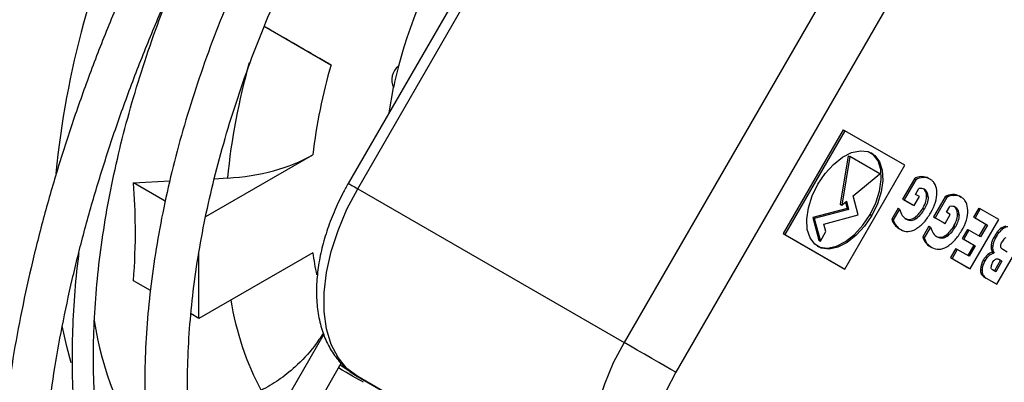
# Model space of a CAD drawing. Units: millimetres. Extents: x 5 to 414, y 3 to 291.
# Drawn here: x 377 to 380, y 163 to 164 of the extents above; entities that cross this region are included whole.
import ezdxf

# ---------------------------------------------------------------- set-up
doc = ezdxf.new("R2010")
doc.units = ezdxf.units.MM

msp = doc.modelspace()

# ---------------------------------------------------------------- linework, layer by layer
at = {"color": 7, "linetype": 'Continuous', "lineweight": 25}
for p, q in [((378.4002, 164.5146), (377.6252, 163.1723)), ((377.6526, 163.1564), (378.4276, 164.4988)), ((379.2054, 164.0497), (378.4304, 162.7074)), ((379.3563, 163.9626), (378.5813, 162.6203)), ((377.3798, 163.6314), (377.5747, 163.5189)), ((377.7442, 163.3784), (377.7572, 163.4523)), ((379.0707, 163.3287), (378.8957, 163.0256)), ((379.0707, 163.3287), (379.0751, 163.3262)), ((379.0751, 163.3262), (378.9001, 163.0231)), ((379.2501, 163.2251), (379.0751, 163.3262)), ((377.209, 163.0751), (377.5216, 163.2556)), ((379.0853, 163.253), (379.0617, 163.1111)), ((379.0897, 163.2505), (379.0661, 163.1085)), ((379.0853, 163.253), (379.0897, 163.2505)), ((379.1772, 163.2), (379.0897, 163.2505)), ((379.0751, 162.922), (379.2501, 163.2251)), ((377.2342, 163.186), (377.2721, 163.188)), ((379.0996, 163.1361), (379.1772, 163.2)), ((379.2783, 163.1856), (379.2442, 163.1265)), ((379.2783, 163.1856), (379.2828, 163.183)), ((379.2992, 163.1919), (379.3037, 163.1893)), ((379.3202, 163.1869), (379.3246, 163.1843)), ((376.9983, 163.1737), (377.1041, 163.1792)), ((377.0905, 163.1205), (376.9983, 163.1737)), ((377.6526, 163.1564), (378.4304, 162.7074)), ((379.2828, 163.183), (379.2487, 163.124)), ((379.2821, 163.1399), (379.2919, 163.1568)), ((379.1146, 163.0803), (379.0996, 163.1361)), ((379.2776, 163.1072), (379.2929, 163.1337)), ((379.2929, 163.1337), (379.2821, 163.1399)), ((379.3142, 163.1351), (379.3187, 163.1325)), ((379.3686, 163.1334), (379.3346, 163.0744)), ((379.3731, 163.1309), (379.339, 163.0718)), ((379.3686, 163.1334), (379.3731, 163.1309)), ((379.3896, 163.1397), (379.394, 163.1372)), ((379.4105, 163.1347), (379.4149, 163.1322)), ((379.082, 163.099), (378.9818, 163.0721)), ((379.0617, 163.1111), (379.0661, 163.1085)), ((379.0661, 163.1085), (379.0801, 163.1201)), ((379.0771, 163.1175), (379.082, 163.099)), ((379.0801, 163.1201), (379.0865, 163.0964)), ((379.082, 163.099), (379.0865, 163.0964)), ((379.2306, 163.0994), (379.2124, 163.0679)), ((379.2306, 163.0994), (379.235, 163.0969)), ((379.2442, 163.1265), (379.2732, 163.1098)), ((379.2442, 163.1265), (379.2487, 163.124)), ((379.2487, 163.124), (379.2776, 163.1072)), ((379.2732, 163.1098), (379.2776, 163.1072)), ((379.3035, 163.1002), (379.3079, 163.0976)), ((379.3724, 163.0878), (379.3822, 163.1047)), ((379.4664, 163.1003), (379.4512, 163.0739)), ((379.4664, 163.1003), (379.4708, 163.0977)), ((378.9818, 163.0721), (378.9994, 163.0061)), ((378.9818, 163.0721), (378.9862, 163.0696)), ((379.0865, 163.0964), (378.9862, 163.0696)), ((378.9862, 163.0696), (379.0039, 163.0036)), ((379.0143, 163.0534), (379.1146, 163.0803)), ((379.1494, 163.0812), (379.1539, 163.0786)), ((379.235, 163.0969), (379.2169, 163.0654)), ((379.2796, 163.0727), (379.284, 163.0701)), ((379.3346, 163.0744), (379.3635, 163.0576)), ((379.3346, 163.0744), (379.339, 163.0718)), ((379.339, 163.0718), (379.3679, 163.0551)), ((379.3679, 163.0551), (379.3832, 163.0815)), ((379.3832, 163.0815), (379.3724, 163.0878)), ((379.4046, 163.0829), (379.409, 163.0804)), ((379.4512, 163.0739), (379.4871, 163.0532)), ((379.4512, 163.0739), (379.4556, 163.0714)), ((379.4708, 163.0977), (379.4556, 163.0714)), ((379.4556, 163.0714), (379.4915, 163.0506)), ((379.5249, 163.0665), (379.4708, 163.0977)), ((379.0201, 163.0317), (379.0143, 163.0534)), ((379.2124, 163.0679), (379.2169, 163.0654)), ((379.254, 163.0682), (379.2548, 163.0678)), ((379.3209, 163.0473), (379.3028, 163.0158)), ((379.3254, 163.0447), (379.3072, 163.0132)), ((379.3209, 163.0473), (379.3254, 163.0447)), ((379.3635, 163.0576), (379.3679, 163.0551)), ((379.3938, 163.048), (379.3982, 163.0455)), ((379.4416, 162.9223), (379.5249, 163.0665)), ((379.4871, 163.0532), (379.467, 163.0184)), ((379.4915, 163.0506), (379.4714, 163.0159)), ((379.4871, 163.0532), (379.4915, 163.0506)), ((379.5326, 163.042), (379.537, 163.0395)), ((378.8957, 163.0256), (379.0707, 162.9246)), ((378.8957, 163.0256), (378.9001, 163.0231)), ((378.9001, 163.0231), (379.0751, 162.922)), ((379.0039, 163.0036), (379.0201, 163.0317)), ((379.2347, 163.0396), (379.2391, 163.0371)), ((379.3028, 163.0158), (379.3072, 163.0132)), ((379.3443, 163.0161), (379.3451, 163.0156)), ((379.3699, 163.0205), (379.3743, 163.018)), ((379.4335, 163.0378), (379.4183, 163.0114)), ((379.4379, 163.0352), (379.4227, 163.0089)), ((379.4335, 163.0378), (379.4379, 163.0352)), ((379.4714, 163.0159), (379.4379, 163.0352)), ((379.5119, 163.0175), (379.5164, 163.0149)), ((379.5193, 162.8774), (379.6026, 163.0216)), ((379.5206, 163.0302), (379.525, 163.0277)), ((378.9994, 163.0061), (379.0039, 163.0036)), ((379.325, 162.9875), (379.3294, 162.9849)), ((379.4183, 163.0114), (379.4518, 162.9921)), ((379.4183, 163.0114), (379.4227, 163.0089)), ((379.4227, 163.0089), (379.4562, 162.9895)), ((379.4518, 162.9921), (379.4343, 162.9617)), ((379.4562, 162.9895), (379.4387, 162.9592)), ((379.4518, 162.9921), (379.4562, 162.9895)), ((379.5027, 162.9921), (379.5071, 162.9896)), ((377.5216, 162.9698), (377.189, 162.7778)), ((377.189, 162.7778), (377.189, 162.9678)), ((379.3992, 162.982), (379.3839, 162.9556)), ((379.3839, 162.9556), (379.4372, 162.9248)), ((379.3839, 162.9556), (379.3883, 162.953)), ((379.4036, 162.9794), (379.3883, 162.953)), ((379.3992, 162.982), (379.4036, 162.9794)), ((379.4387, 162.9592), (379.4036, 162.9794)), ((379.5068, 162.9712), (379.5112, 162.9687)), ((379.5495, 162.9716), (379.5365, 162.9791)), ((379.3883, 162.953), (379.4416, 162.9223)), ((379.4799, 162.9484), (379.4843, 162.9459)), ((379.5299, 162.9478), (379.512, 162.9169)), ((379.5343, 162.9453), (379.5164, 162.9143)), ((379.5246, 162.9508), (379.5343, 162.9453)), ((379.5246, 162.9508), (379.5299, 162.9478)), ((379.5299, 162.9478), (379.5343, 162.9453)), ((379.0707, 162.9246), (379.0751, 162.922)), ((379.4372, 162.9248), (379.4416, 162.9223)), ((379.4715, 162.921), (379.4759, 162.9184)), ((379.4738, 162.908), (379.4782, 162.9055)), ((379.4832, 162.8983), (379.5149, 162.8799)), ((379.4832, 162.8983), (379.4876, 162.8957)), ((379.5164, 162.9143), (379.5067, 162.9199)), ((377.0475, 162.8595), (376.9983, 162.8879)), ((379.4876, 162.8957), (379.5193, 162.8774)), ((379.5149, 162.8799), (379.5193, 162.8774)), ((377.189, 162.7778), (377.1659, 162.7912)), ((377.5537, 162.7314), (377.2999, 162.2919)), ((377.3564, 162.2164), (377.6048, 162.6467)), ((377.6424, 162.6137), (377.775, 162.5372)), ((377.6526, 162.6079), (378.4304, 162.1589)), ((378.4276, 162.1604), (377.6526, 162.6079))]:
    msp.add_line(p, q, dxfattribs=at)
at = {"color": 7, "linetype": 'Continuous', "lineweight": 25, "flags": 128}
for points in [[(378.9964, 163.1696), (379.0175, 163.2009), (379.042, 163.2278), (379.0684, 163.2486), (379.0952, 163.2622), (379.1208, 163.2678), (379.1438, 163.265), (379.1628, 163.254), (379.1767, 163.2355), (379.1847, 163.2105), (379.1863, 163.1805), (379.1814, 163.1472), (379.1704, 163.1126), (379.1539, 163.0786)], [(379.1494, 163.0812), (379.166, 163.1151), (379.177, 163.1498), (379.1819, 163.1831), (379.1802, 163.2131), (379.1722, 163.2381), (379.1584, 163.2566), (379.1516, 163.2617)], [(377.6526, 162.6079), (377.6212, 162.6316), (377.5953, 162.6632), (377.5754, 162.702), (377.5619, 162.7474), (377.5551, 162.7982), (377.5551, 162.8535), (377.5619, 162.9122), (377.5754, 162.9731), (377.5953, 163.035), (377.6212, 163.0965), (377.6526, 163.1564)], [(379.1539, 163.0786), (379.1327, 163.0473), (379.1082, 163.0205), (379.0818, 162.9996), (379.055, 162.986), (379.0294, 162.9804), (379.0064, 162.9832), (378.9874, 162.9942), (378.9736, 163.0127), (378.9656, 163.0377), (378.9639, 163.0677), (378.9688, 163.101), (378.9798, 163.1356), (378.9964, 163.1696)], [(378.9942, 162.989), (379.002, 162.9858), (379.025, 162.983), (379.0506, 162.9886), (379.0774, 163.0022), (379.1038, 163.023), (379.1283, 163.0499), (379.1494, 163.0812)], [(378.4304, 162.7074), (378.399, 162.6475), (378.3731, 162.5859), (378.3532, 162.5241), (378.3397, 162.4632), (378.3329, 162.4045), (378.3329, 162.3492), (378.3397, 162.2983), (378.3532, 162.253), (378.3731, 162.2142), (378.399, 162.1826), (378.4304, 162.1589)], [(378.5813, 162.6203), (378.5674, 162.6283), (378.5507, 162.638), (378.5317, 162.6489), (378.5112, 162.6607), (378.4901, 162.673), (378.469, 162.6851), (378.4489, 162.6967), (378.4304, 162.7074)], [(377.6424, 162.6137), (377.6424, 162.6137), (377.6014, 162.6407)], [(378.5813, 162.6203), (378.5536, 162.5661), (378.532, 162.5105), (378.5173, 162.4552), (378.5098, 162.4018), (378.5098, 162.352), (378.5173, 162.3072), (378.532, 162.2689), (378.5536, 162.2383), (378.5813, 162.2161)]]:
    msp.add_lwpolyline(points, dxfattribs=at)
at = {"color": 8, "linetype": 'Continuous', "lineweight": 25, "flags": 128}
for points in [[(377.6252, 163.1723), (377.6261, 163.1717), (377.6295, 163.1698), (377.6352, 163.1665), (377.643, 163.162), (377.6526, 163.1564)], [(376.8162, 162.6477), (376.8032, 162.6957), (376.79, 162.7559)]]:
    msp.add_lwpolyline(points, dxfattribs=at)
at = {"color": 7, "linetype": 'Continuous', "lineweight": 25}
for centre, radius, start, end in [((379.2661, 163.118), 1.5459, 131.2327, 165.1298), ((379.1522, 163.0638), 1.6418, 163.9063, 173.2911), ((377.802, 163.4747), 0.05, 126.9257, 206.6025), ((379.0254, 163.187), 1.2957, 165.3468, 168.1814)]:
    msp.add_arc(centre, radius, start, end, dxfattribs=at)
at = {"color": 8, "linetype": 'Continuous', "lineweight": 25}
for centre, radius, start, end in [((379.4175, 162.9389), 2.6595, 155.0559, 174.3403), ((379.2335, 162.99), 1.9714, 164.2759, 174.2356), ((378.4012, 163.0844), 0.887, 187.4246, 191.6944), ((378.1342, 162.9698), 0.8633, 189.2233, 207.8146), ((377.8472, 162.9179), 0.975, 188.6362, 214.1268)]:
    msp.add_arc(centre, radius, start, end, dxfattribs=at)
at = {"color": 7, "linetype": 'Continuous', "lineweight": 25}
for centre, major_axis, ratio, start_param, end_param in [((377.2379, 163.4214), (0.4035, 0.0018), 0.580902, 4.794601, 5.489384), ((379.3615, 163.0303), (-0.0795, 0.1574), 0.461446, 6.068604, 6.334479), ((379.3657, 163.0281), (-0.0794, 0.157), 0.461988, 6.0683, 6.334491), ((379.0264, 162.5687), (0.291, 0.6196), 0.229466, 6.263741, 6.398053), ((379.0308, 162.5661), (0.2911, 0.6196), 0.229459, 6.263741, 6.398049), ((379.2173, 163.1057), (0.0873, 0.0494), 0.177003, 0.21984, 0.454515), ((379.2657, 163.0336), (0.0374, 0.1231), 0.378694, 6.195404, 6.336719), ((378.4392, 162.4373), (0.8695, 0.7151), 0.136663, 6.173633, 6.317603), ((379.0718, 162.9902), (0.2632, 0.1856), 0.37895, 6.034861, 6.216993), ((378.4437, 162.4347), (0.8695, 0.7151), 0.136663, 6.173633, 6.334405), ((377.2799, 162.5003), (2.061, 0.6645), 0.173689, 6.093924, 6.231914), ((379.4518, 162.9782), (-0.0795, 0.1573), 0.461528, 6.068562, 6.334483), ((379.456, 162.976), (-0.0794, 0.157), 0.46207, 6.068259, 6.334494), ((379.1162, 162.5154), (0.2915, 0.6207), 0.229267, 6.263748, 6.397943), ((379.1206, 162.5129), (0.2916, 0.6207), 0.22926, 6.263748, 6.397939), ((378.6727, 164.0059), (-0.6031, 0.9358), 0.262001, 3.15721, 3.27762), ((379.3078, 163.0536), (0.0871, 0.0493), 0.177184, 0.220087, 0.455019), ((379.356, 162.9814), (0.0374, 0.1231), 0.378694, 6.195404, 6.336719), ((378.5287, 162.3845), (0.8703, 0.7157), 0.1366, 6.173685, 6.317589), ((378.5332, 162.3819), (0.8703, 0.7157), 0.1366, 6.173685, 6.334383), ((379.1617, 162.9378), (0.2635, 0.1859), 0.37868, 6.035039, 6.217047), ((380.6553, 165.8642), (1.3993, 2.7971), 0.097673, 3.036609, 3.13736), ((379.2342, 164.834), (-0.0294, 1.7673), 0.11354, 3.076097, 3.221688), ((379.2386, 164.8315), (-0.0294, 1.7673), 0.11354, 3.076097, 3.221688), ((378.6771, 164.0033), (-0.6031, 0.9358), 0.262001, 3.15721, 3.27762), ((377.3695, 162.448), (2.0617, 0.6647), 0.173661, 6.093957, 6.231925), ((380.0322, 163.6086), (0.8134, 0.5545), 0.211581, 3.069489, 3.242052), ((380.0355, 163.6053), (0.8123, 0.5537), 0.211728, 3.06944, 3.242122), ((380.758, 165.8365), (1.4117, 2.8215), 0.097249, 3.037069, 3.137382), ((378.7626, 163.9543), (-0.6035, 0.9364), 0.261923, 3.157203, 3.277575), ((378.767, 163.9518), (-0.6035, 0.9364), 0.261923, 3.157203, 3.277575), ((379.5495, 162.9945), (0.0187, 0.0547), 0.742106, 0.820042, 1.13514), ((379.5151, 164.6012), (0.2629, 1.569), 0.151176, 3.084432, 3.261847), ((380.123, 163.5568), (0.8139, 0.5548), 0.211521, 3.06951, 3.242025), ((380.1263, 163.5535), (0.8128, 0.5541), 0.211668, 3.069461, 3.242095), ((379.3246, 164.7753), (-0.0293, 1.7607), 0.11375, 3.075975, 3.221836), ((379.329, 164.7728), (-0.0293, 1.7607), 0.11375, 3.075975, 3.221836), ((379.6828, 163.0109), (0.1796, 0.0376), 0.528662, 2.699755, 2.949342), ((379.6872, 163.0083), (0.1796, 0.0376), 0.528639, 2.69979, 2.949363), ((379.8065, 163.0755), (0.3015, 0.0962), 0.323239, 2.699798, 2.800311), ((379.8106, 163.0729), (0.3012, 0.0962), 0.323366, 2.69953, 2.800099), ((379.554, 162.992), (0.0188, 0.0547), 0.742059, 0.820284, 1.135434), ((379.5633, 162.6679), (-0.014, 0.3466), 0.167239, 0.068146, 0.263812), ((379.6053, 164.5484), (0.2628, 1.5682), 0.15121, 3.084419, 3.261874), ((379.896, 163.1526), (0.3913, 0.1777), 0.245592, 2.984544, 3.181557), ((379.9009, 163.1502), (0.3918, 0.1779), 0.24544, 2.984646, 3.181537), ((379.6984, 162.2814), (-0.1928, 0.6895), 0.213613, 6.275558, 6.486197), ((379.7029, 162.2788), (-0.1928, 0.6896), 0.213591, 6.275558, 6.486175), ((379.7195, 162.8747), (0.2466, -0.0561), 0.486216, 2.988312, 3.222218), ((379.7237, 162.8722), (0.2464, -0.056), 0.48646, 2.988222, 3.222246), ((379.5301, 162.936), (0.0248, 0.0183), 0.688238, 2.135543, 2.612144), ((379.5581, 162.9463), (0.0844, 0.0378), 0.5144, 2.87983, 3.150524), ((379.8708, 163.1344), (0.3962, 0.2278), 0.209018, 3.124173, 3.262166), ((379.5629, 162.9439), (0.0848, 0.038), 0.513288, 2.880614, 3.150705), ((379.8733, 163.1307), (0.3943, 0.2267), 0.209514, 3.124143, 3.262465), ((377.6074, 162.6268), (0.0758, -0.0438), 0.000066, 0.61558, 1.71041)]:
    msp.add_ellipse(centre, major_axis=major_axis, ratio=ratio, start_param=start_param, end_param=end_param, dxfattribs=at)
for points, knots in [([(377.0969, 164.0099), (377.086, 163.9885), (377.0513, 163.9203), (376.9977, 163.8039), (376.9359, 163.6611), (376.8791, 163.5175), (376.8271, 163.3735), (376.7802, 163.2295), (376.7384, 163.0858), (376.7019, 162.9428), (376.6707, 162.8008), (376.645, 162.6602), (376.6249, 162.5213), (376.6102, 162.3844), (376.6013, 162.25), (376.5979, 162.1183), (376.6003, 161.9897), (376.6084, 161.8645), (376.6221, 161.743), (376.6415, 161.6255), (376.6666, 161.5123), (376.6972, 161.4038), (376.7334, 161.3002), (376.775, 161.2019), (376.8219, 161.109), (376.8739, 161.0219), (376.931, 160.9409), (376.9929, 160.8659), (377.0596, 160.7977), (377.1218, 160.7424), (377.1634, 160.7128), (377.1796, 160.7012)], [0, 0, 0, 0, 0.016365, 0.051985, 0.087607, 0.123234, 0.158865, 0.194503, 0.230149, 0.265802, 0.301464, 0.337136, 0.372819, 0.408511, 0.444214, 0.479927, 0.515648, 0.551375, 0.587103, 0.622827, 0.658539, 0.694229, 0.729886, 0.765497, 0.801047, 0.836521, 0.871909, 0.907201, 0.942396, 0.977501, 1, 1, 1, 1]), ([(377.1939, 160.8479), (377.1877, 160.8529), (377.1584, 160.8759), (377.1104, 160.9236), (377.0503, 160.9912), (376.9952, 161.0654), (376.9449, 161.1454), (376.8994, 161.2312), (376.859, 161.3225), (376.8237, 161.4191), (376.7936, 161.5207), (376.7687, 161.6271), (376.7491, 161.738), (376.735, 161.8533), (376.7262, 161.9725), (376.723, 162.0954), (376.7252, 162.2216), (376.7329, 162.3509), (376.7461, 162.4829), (376.7648, 162.6172), (376.7888, 162.7536), (376.8183, 162.8916), (376.853, 163.0308), (376.893, 163.171), (376.9381, 163.3117), (376.9882, 163.4525), (377.0431, 163.5932), (377.1029, 163.7331), (377.1572, 163.8519), (377.1932, 163.9233), (377.2061, 163.9489)], [0, 0, 0, 0, 0.010304, 0.048224, 0.086048, 0.123756, 0.161341, 0.198812, 0.23618, 0.273466, 0.310686, 0.347857, 0.384996, 0.422114, 0.45922, 0.496323, 0.533425, 0.570531, 0.607644, 0.644765, 0.681895, 0.719036, 0.756185, 0.793344, 0.830511, 0.867686, 0.904868, 0.942055, 0.979247, 1, 1, 1, 1]), ([(377.3482, 163.8694), (377.3464, 163.8658), (377.3251, 163.8224), (377.2883, 163.7381), (377.2386, 163.6169), (377.1943, 163.495), (377.1548, 163.3731), (377.1206, 163.2515), (377.0917, 163.1307), (377.0682, 163.0111), (377.0502, 162.893), (377.0378, 162.777), (377.031, 162.6633), (377.03, 162.5524), (377.0347, 162.4447), (377.0452, 162.3405), (377.0614, 162.2402), (377.0833, 162.1443), (377.1108, 162.053), (377.1439, 161.9668), (377.1824, 161.886), (377.2262, 161.8109), (377.2751, 161.7417), (377.329, 161.6792), (377.3744, 161.6337), (377.4032, 161.6114), (377.4109, 161.6055)], [0, 0, 0, 0, 0.00411, 0.048669, 0.093236, 0.137813, 0.182403, 0.227008, 0.271631, 0.316273, 0.360936, 0.405621, 0.450328, 0.495055, 0.539798, 0.58455, 0.629296, 0.674019, 0.718695, 0.763295, 0.807787, 0.852135, 0.896309, 0.940291, 0.984079, 1, 1, 1, 1]), ([(377.4839, 161.7072), (377.4776, 161.7122), (377.4521, 161.7322), (377.4117, 161.7739), (377.3633, 161.8322), (377.3198, 161.8971), (377.2812, 161.9675), (377.2475, 162.0436), (377.2189, 162.1249), (377.1955, 162.2111), (377.1773, 162.3021), (377.1644, 162.3974), (377.1569, 162.4968), (377.1548, 162.5999), (377.1582, 162.7063), (377.167, 162.8157), (377.1813, 162.9276), (377.2009, 163.0417), (377.226, 163.1574), (377.2563, 163.2743), (377.2917, 163.3921), (377.3322, 163.5102), (377.3778, 163.6282), (377.4197, 163.7277), (377.448, 163.7873), (377.4579, 163.8081)], [0, 0, 0, 0, 0.015587, 0.062443, 0.109081, 0.155462, 0.201588, 0.247491, 0.293217, 0.338814, 0.384323, 0.429777, 0.475203, 0.52062, 0.566037, 0.611463, 0.656905, 0.702365, 0.747845, 0.793344, 0.838862, 0.884396, 0.929945, 0.975506, 1, 1, 1, 1]), ([(377.2096, 161.7484), (377.204, 161.7531), (377.1791, 161.7743), (377.1391, 161.8185), (377.0899, 161.8809), (377.046, 161.9498), (377.0068, 162.0243), (376.9728, 162.1044), (376.9439, 162.1897), (376.9203, 162.2799), (376.9021, 162.3747), (376.8893, 162.4738), (376.8819, 162.5769), (376.8801, 162.6836), (376.8838, 162.7935), (376.893, 162.9062), (376.9077, 163.0215), (376.9278, 163.1387), (376.9533, 163.2576), (376.9842, 163.3777), (377.0201, 163.4985), (377.0616, 163.6196), (377.0946, 163.709), (377.1153, 163.7577), (377.1189, 163.7662)], [0, 0, 0, 0, 0.014095, 0.063412, 0.112622, 0.161711, 0.210683, 0.259551, 0.308337, 0.357062, 0.405744, 0.454399, 0.503041, 0.551678, 0.600315, 0.648956, 0.697604, 0.746262, 0.794929, 0.843607, 0.892293, 0.940987, 0.989689, 1, 1, 1, 1]), ([(377.3798, 163.6314), (377.3985, 163.6207), (377.4395, 163.597), (377.4921, 163.5666), (377.539, 163.5395), (377.5627, 163.5258), (377.5747, 163.5189)], [0, 0, 0, 0, 0.239824, 0.528324, 0.761383, 1, 1, 1, 1]), ([(379.339, 163.1688), (379.3379, 163.1708), (379.336, 163.1743), (379.3325, 163.1784), (379.3289, 163.1816), (379.3261, 163.1834), (379.3246, 163.1843)], [0, 0, 0, 0, 0.305593, 0.51821, 0.747844, 1, 1, 1, 1]), ([(376.9983, 162.8879), (377.0012, 162.9396), (377.0062, 163.032), (377.0007, 163.1304), (376.9983, 163.1737)], [0, 0, 0, 0, 0.559849, 1, 1, 1, 1]), ([(377.6252, 163.1723), (377.6198, 163.1628), (377.6045, 163.1355), (377.5827, 163.0887), (377.5615, 163.0323), (377.5456, 162.9755), (377.5354, 162.9191), (377.5313, 162.8639), (377.5335, 162.8106), (377.5424, 162.7604), (377.5582, 162.7143), (377.5805, 162.6737), (377.6087, 162.6397), (377.634, 162.6191), (377.6493, 162.6099), (377.6526, 162.6079)], [0, 0, 0, 0, 0.045333, 0.130169, 0.215224, 0.300612, 0.386482, 0.472948, 0.560005, 0.647296, 0.733834, 0.818339, 0.899823, 0.978274, 1, 1, 1, 1]), ([(379.3035, 163.1002), (379.307, 163.107), (379.3131, 163.119), (379.3139, 163.1303), (379.3142, 163.1351)], [0, 0, 0, 0, 0.5759527, 1, 1, 1, 1]), ([(379.3187, 163.1325), (379.3181, 163.1263), (379.3169, 163.1148), (379.3108, 163.103), (379.3079, 163.0976)], [0, 0, 0, 0, 0.538998, 1, 1, 1, 1]), ([(379.4293, 163.1166), (379.4282, 163.1187), (379.4263, 163.1222), (379.4228, 163.1262), (379.4192, 163.1295), (379.4164, 163.1313), (379.4149, 163.1322)], [0, 0, 0, 0, 0.3055976, 0.5182155, 0.7478471, 1, 1, 1, 1]), ([(379.2825, 163.0388), (379.2911, 163.0448), (379.3075, 163.0564), (379.3199, 163.0761), (379.3258, 163.0856)], [0, 0, 0, 0, 0.519706, 1, 1, 1, 1]), ([(379.3938, 163.048), (379.3973, 163.0549), (379.4034, 163.0668), (379.4042, 163.0781), (379.4046, 163.0829)], [0, 0, 0, 0, 0.5759533, 1, 1, 1, 1]), ([(379.409, 163.0804), (379.4084, 163.0742), (379.4072, 163.0627), (379.4011, 163.0509), (379.3982, 163.0455)], [0, 0, 0, 0, 0.538998, 1, 1, 1, 1]), ([(379.5326, 163.042), (379.5352, 163.0436), (379.54, 163.0466), (379.5446, 163.0476), (379.5467, 163.0481)], [0, 0, 0, 0, 0.530282, 1, 1, 1, 1]), ([(379.5511, 163.0455), (379.5493, 163.0451), (379.5464, 163.0445), (379.5425, 163.0428), (379.5397, 163.0413), (379.5379, 163.0401), (379.537, 163.0395)], [0, 0, 0, 0, 0.4102247, 0.6281998, 0.8220804, 1, 1, 1, 1]), ([(379.3729, 162.9867), (379.3814, 162.9927), (379.3978, 163.0042), (379.4102, 163.024), (379.4161, 163.0334)], [0, 0, 0, 0, 0.519706, 1, 1, 1, 1]), ([(379.5308, 162.9879), (379.5307, 162.9891), (379.5306, 162.9913), (379.5318, 162.9962), (379.5335, 162.9997), (379.5347, 163.0019)], [0, 0, 0, 0, 0.2670061, 0.5337978, 1, 1, 1, 1]), ([(379.5365, 162.9791), (379.5349, 162.9802), (379.5321, 162.9822), (379.5311, 162.9863), (379.5308, 162.9879)], [0, 0, 0, 0, 0.591349, 1, 1, 1, 1]), ([(376.8382, 162.9682), (376.8378, 162.9654), (376.8316, 162.9231), (376.8248, 162.8433), (376.8183, 162.7292), (376.818, 162.6183), (376.8233, 162.5107), (376.8342, 162.4067), (376.8507, 162.3068), (376.8728, 162.2112), (376.9005, 162.1204), (376.9336, 162.0347), (376.972, 161.9543), (377.0155, 161.8797), (377.0641, 161.8109), (377.1175, 161.7486), (377.1734, 161.6938), (377.2136, 161.6631), (377.2327, 161.6486)], [0, 0, 0, 0, 0.004691, 0.071625, 0.138575, 0.20554, 0.272516, 0.339498, 0.406476, 0.473438, 0.540365, 0.607238, 0.674032, 0.74072, 0.807278, 0.873691, 0.939954, 1, 1, 1, 1]), ([(379.5067, 162.9199), (379.5059, 162.9204), (379.5044, 162.9215), (379.5025, 162.9243), (379.5024, 162.9271), (379.5023, 162.9288)], [0, 0, 0, 0, 0.325794, 0.609683, 1, 1, 1, 1]), ([(379.5061, 162.9406), (379.5075, 162.9427), (379.51, 162.9465), (379.5131, 162.9489), (379.5144, 162.9499)], [0, 0, 0, 0, 0.560439, 1, 1, 1, 1]), ([(379.5144, 162.9499), (379.5154, 162.9505), (379.5174, 162.9517), (379.521, 162.9522), (379.5232, 162.9514), (379.5246, 162.9508)], [0, 0, 0, 0, 0.249295, 0.51392, 1, 1, 1, 1]), ([(377.5525, 162.7351), (377.544, 162.7221), (377.5203, 162.6856), (377.4752, 162.6395), (377.4224, 162.5962), (377.3877, 162.5766), (377.3706, 162.567)], [0, 0, 0, 0, 0.181614, 0.507164, 0.756298, 1, 1, 1, 1])]:
    msp.add_open_spline(points, degree=3, knots=knots, dxfattribs=at)

doc.saveas('drawing.dxf')
